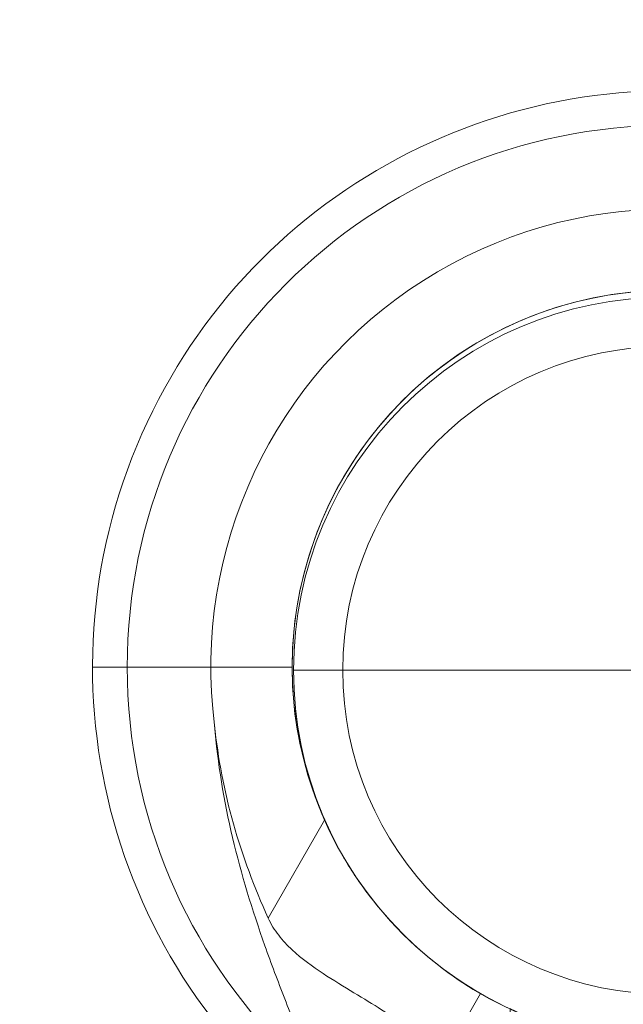
# Model space of a CAD drawing. Units: millimetres. Extents: x -1773 to 1686, y 89 to 4545.
# Drawn here: x -282 to -200, y 2919 to 3053 of the extents above; entities that cross this region are included whole.
import ezdxf

# ---------------------------------------------------------------- set-up
doc = ezdxf.new("R2010")
doc.units = ezdxf.units.MM
doc.header["$MEASUREMENT"] = 0
doc.linetypes.add('DGN Style 2', pattern=[104.534122, 62.720473, -41.813649])
for name, color, linetype, lineweight in [('Level 15', 7, 'Continuous', 0), ('Level 26', 7, 'Continuous', 0), ('Level 8', 18, 'Continuous', 0)]:
    doc.layers.add(name, color=color, linetype=linetype, lineweight=lineweight)

# ---------------------------------------------------------------- blocks, each defined once
blk = doc.blocks.new('From Feature Node_245')
at = {"layer": 'Level 8', "color": 98, "lineweight": 0}
blk.add_line((-244.98, 2964.94), (-267.52, 2964.94), dxfattribs=at)
for radius in [74.05, 51.51]:
    blk.add_arc((-193.47, 2964.94), radius, 0, 360, dxfattribs=at)
blk = doc.blocks.new('From Feature Solid_151')
at = {"layer": 'Level 8', "color": 98, "lineweight": 0}
blk.add_blockref('From Feature Node_245', (0, 0), dxfattribs=at)
blk = doc.blocks.new('From Feature Node_255')
at = {"layer": 'Level 8', "color": 98, "lineweight": 0}
for p, q in [((-215.19, 2871.01), (-215.19, 2918.2)), ((-171.76, 2871.01), (-171.76, 2918.19)), ((-193.47, 2871.01), (-193.47, 2913.45)), ((-193.47, 2871.01), (-193.47, 2913.43)), ((-215.19, 2871.01), (-171.76, 2871.01))]:
    blk.add_line(p, q, dxfattribs=at)
blk.add_open_spline([(-193.47, 2913.43), (-192.02, 2913.43), (-190.6, 2913.49), (-187.8, 2913.72), (-186.41, 2913.9), (-183.79, 2914.33), (-182.55, 2914.59), (-180.2, 2915.15), (-179.1, 2915.46), (-176.14, 2916.39), (-174.53, 2917.02), (-172.9, 2917.71), (-172.47, 2917.9), (-171.9, 2918.16), (-171.76, 2918.23), (-171.76, 2918.23), (-171.9, 2918.16), (-172.46, 2917.91), (-172.88, 2917.72), (-173.98, 2917.26), (-174.65, 2916.98), (-176.21, 2916.4), (-177.12, 2916.08), (-179.1, 2915.46), (-180.18, 2915.16), (-182.52, 2914.59), (-183.78, 2914.33), (-187.69, 2913.68), (-190.58, 2913.43), (-194.87, 2913.43), (-196.33, 2913.49), (-199.14, 2913.72), (-200.5, 2913.89), (-203.14, 2914.32), (-204.4, 2914.59), (-206.73, 2915.15), (-207.83, 2915.46), (-209.83, 2916.08), (-210.71, 2916.39), (-212.28, 2916.98), (-212.96, 2917.25), (-214.05, 2917.71), (-214.47, 2917.9), (-215.04, 2918.16), (-215.19, 2918.23), (-215.19, 2918.23), (-214.61, 2917.95), (-212.98, 2917.26), (-212.29, 2916.98), (-210.73, 2916.4), (-209.84, 2916.09), (-206.85, 2915.15), (-204.5, 2914.55), (-200.53, 2913.9), (-199.17, 2913.72), (-196.37, 2913.49), (-194.93, 2913.43), (-193.47, 2913.43)], degree=3, knots=[0, 0, 0, 0, 0.03125, 0.03125, 0.0625, 0.0625, 0.09375, 0.09375, 0.125, 0.125, 0.1875, 0.1875, 0.21875, 0.21875, 0.25, 0.25, 0.28125, 0.28125, 0.3125, 0.3125, 0.34375, 0.34375, 0.375, 0.375, 0.40625, 0.40625, 0.4375, 0.4375, 0.5, 0.5, 0.53125, 0.53125, 0.5625, 0.5625, 0.59375, 0.59375, 0.625, 0.625, 0.65625, 0.65625, 0.6875, 0.6875, 0.71875, 0.71875, 0.75, 0.75, 0.8125, 0.8125, 0.84375, 0.84375, 0.875, 0.875, 0.9375, 0.9375, 0.96875, 0.96875, 1, 1, 1, 1], dxfattribs=at)
blk = doc.blocks.new('From Feature Solid_157')
at = {"layer": 'Level 8', "color": 98, "lineweight": 0}
blk.add_blockref('From Feature Node_255', (0, 0), dxfattribs=at)
blk = doc.blocks.new('From Feature Node_257')
at = {"layer": 'Level 8', "color": 98, "lineweight": 0}
blk.add_line((-225.29, 2876.06), (-225.29, 2909.83), dxfattribs=at)
blk.add_point((-225.29, 2909.83), dxfattribs=at)
blk = doc.blocks.new('From Feature Solid_159')
at = {"layer": 'Level 8', "color": 98, "lineweight": 0}
blk.add_blockref('From Feature Node_257', (0, 0), dxfattribs=at)
blk = doc.blocks.new('From Feature Node_258')
at = {"layer": 'Level 8', "color": 98, "lineweight": 0}
for p, q in [((-225.29, 2909.83), (-219.23, 2920.33)), ((-193.47, 2876.06), (-193.47, 2913.47))]:
    blk.add_line(p, q, dxfattribs=at)
blk.add_open_spline([(-167.72, 2920.33), (-169.16, 2919.5), (-170.8, 2918.64), (-174.51, 2917), (-176.56, 2916.23), (-179.85, 2915.25), (-180.98, 2914.95), (-183.34, 2914.42), (-184.57, 2914.19), (-188.29, 2913.63), (-190.82, 2913.43), (-194.7, 2913.43), (-196.01, 2913.47), (-198.56, 2913.66), (-199.82, 2913.8), (-203.53, 2914.36), (-205.94, 2914.91), (-210.36, 2916.22), (-212.43, 2917), (-216.13, 2918.63), (-217.79, 2919.5), (-219.23, 2920.33)], degree=3, knots=[0, 0, 0, 0, 0.125, 0.125, 0.25, 0.25, 0.3125, 0.3125, 0.375, 0.375, 0.5, 0.5, 0.5625, 0.5625, 0.625, 0.625, 0.75, 0.75, 0.875, 0.875, 1, 1, 1, 1], dxfattribs=at)
blk = doc.blocks.new('From Feature Solid_160')
at = {"layer": 'Level 8', "color": 98, "lineweight": 0}
blk.add_blockref('From Feature Node_258', (0, 0), dxfattribs=at)
blk = doc.blocks.new('From Feature Node_256')
at = {"layer": 'Level 8', "color": 98, "lineweight": 0}
for name in ['From Feature Solid_160', 'From Feature Solid_159']:
    blk.add_blockref(name, (0, 0), dxfattribs=at)
blk = doc.blocks.new('From Feature Solid_158')
at = {"layer": 'Level 8', "color": 98, "lineweight": 0}
blk.add_blockref('From Feature Node_256', (0, 0), dxfattribs=at)
blk = doc.blocks.new('From Feature Node_254')
at = {"layer": 'Level 8', "color": 98, "lineweight": 0}
for name in ['From Feature Solid_158', 'From Feature Solid_157']:
    blk.add_blockref(name, (0, 0), dxfattribs=at)
blk = doc.blocks.new('From Feature Node_253')
at = {"layer": 'Level 8', "color": 98, "lineweight": 0}
blk.add_line((-166.71, 2871.01), (-220.24, 2871.01), dxfattribs=at)
blk.add_blockref('From Feature Node_254', (0, 0), dxfattribs=at)
blk = doc.blocks.new('From Feature Solid_156')
at = {"layer": 'Level 8', "color": 98, "lineweight": 0}
blk.add_blockref('From Feature Node_253', (0, 0), dxfattribs=at)
blk = doc.blocks.new('From Feature Node_252')
at = {"layer": 'Level 8', "color": 98, "lineweight": 0}
blk.add_blockref('From Feature Solid_156', (0, 0), dxfattribs=at)
blk = doc.blocks.new('From Feature Solid_155')
at = {"layer": 'Level 8', "color": 98, "lineweight": 0}
blk.add_blockref('From Feature Node_252', (0, 0), dxfattribs=at)
blk = doc.blocks.new('From Feature Node_259')
at = {"layer": 'Level 8', "color": 98, "lineweight": 0}
for p, q in [((-256.09, 2964.94), (-272.25, 2964.94)), ((-244.98, 2964.94), (-244.98, 2964.94))]:
    blk.add_line(p, q, dxfattribs=at)
for radius, start, end in [(78.78, 0, 236.1283), (62.62, 352.7185, 187.2815), (51.51, 336.0319, 203.9681)]:
    blk.add_arc((-193.47, 2964.94), radius, start, end, dxfattribs=at)
blk.add_point((-219.23, 2920.33), dxfattribs=at)
blk = doc.blocks.new('From Feature Solid_161')
at = {"layer": 'Level 8', "color": 98, "lineweight": 0}
blk.add_blockref('From Feature Node_259', (0, 0), dxfattribs=at)
blk = doc.blocks.new('From Feature Node_251')
at = {"layer": 'Level 8', "color": 98, "lineweight": 0}
for name in ['From Feature Solid_161', 'From Feature Solid_155']:
    blk.add_blockref(name, (0, 0), dxfattribs=at)
blk = doc.blocks.new('From Feature Solid_154')
at = {"layer": 'Level 8', "color": 98, "lineweight": 0}
blk.add_blockref('From Feature Node_251', (0, 0), dxfattribs=at)
blk = doc.blocks.new('From Feature Node_250')
at = {"layer": 'Level 8', "color": 98, "lineweight": 0}
blk.add_blockref('From Feature Solid_154', (0, 0), dxfattribs=at)
blk = doc.blocks.new('From Feature Solid_153')
at = {"layer": 'Level 8', "color": 98, "lineweight": 0}
blk.add_blockref('From Feature Node_250', (0, 0), dxfattribs=at)
blk = doc.blocks.new('From Feature Node_249')
at = {"layer": 'Level 8', "color": 98, "lineweight": 0}
blk.add_blockref('From Feature Solid_153', (0, 0), dxfattribs=at)
blk = doc.blocks.new('From Feature Node_248')
at = {"layer": 'Level 8', "color": 98, "lineweight": 0}
blk.add_blockref('From Feature Node_249', (0, 0), dxfattribs=at)
blk = doc.blocks.new('From Feature Node_247')
at = {"layer": 'Level 8', "color": 98, "lineweight": 0}
for points, knots in [([(-255.59, 2957), (-255.11, 2952.45), (-254.24, 2947.92), (-251.76, 2939.11), (-250.15, 2934.81), (-248.26, 2930.65)], [0, 0, 0, 0, 0.5, 0.5, 1, 1, 1, 1]), ([(-238.65, 2901.02), (-238.84, 2901.54), (-239.12, 2902.26), (-239.76, 2903.92), (-240.13, 2904.87), (-241.34, 2907.93), (-242.25, 2910.2), (-244.1, 2914.82), (-245.06, 2917.21), (-246.93, 2922.01), (-247.84, 2924.43), (-250.42, 2931.72), (-251.94, 2936.64), (-254.31, 2946.67), (-255.16, 2951.78), (-255.59, 2957)], [0, 0, 0, 0, 0.0625, 0.0625, 0.125, 0.125, 0.25, 0.25, 0.375, 0.375, 0.5, 0.5, 0.75, 0.75, 1, 1, 1, 1])]:
    blk.add_open_spline(points, degree=3, knots=knots, dxfattribs=at)
blk.add_blockref('From Feature Node_248', (0, 0), dxfattribs=at)
blk = doc.blocks.new('From Feature Node_246')
at = {"layer": 'Level 8', "color": 98, "lineweight": 0}
for p, q in [((-248.26, 2930.65), (-240.54, 2944.01)), ((-225.29, 2909.83), (-219.23, 2920.33))]:
    blk.add_line(p, q, dxfattribs=at)
for points, knots in [([(-240.54, 2944.01), (-239.7, 2942.11), (-238.75, 2940.28), (-236.66, 2936.79), (-235.51, 2935.1), (-233.13, 2932.01), (-231.91, 2930.6), (-229.45, 2928.03), (-228.21, 2926.88), (-225.92, 2924.9), (-224.83, 2924.05), (-222.9, 2922.64), (-222.06, 2922.08), (-220.67, 2921.19), (-220.13, 2920.86), (-219.41, 2920.43), (-219.23, 2920.33), (-219.23, 2920.33)], [0, 0, 0, 0, 0.125, 0.125, 0.25, 0.25, 0.375, 0.375, 0.5, 0.5, 0.625, 0.625, 0.75, 0.75, 0.875, 0.875, 1, 1, 1, 1]), ([(-225.29, 2910.51), (-225.29, 2911.04), (-225.45, 2911.59), (-226.11, 2912.74), (-226.6, 2913.35), (-227.88, 2914.62), (-228.67, 2915.28), (-230.52, 2916.65), (-231.59, 2917.38), (-233.93, 2918.86), (-235.2, 2919.63), (-237.89, 2921.26), (-239.33, 2922.13), (-242.19, 2924.02), (-243.64, 2925.06), (-245.64, 2926.9), (-246.26, 2927.56), (-247.38, 2929.01), (-247.88, 2929.8), (-248.26, 2930.65)], [0, 0, 0, 0, 0.125, 0.125, 0.25, 0.25, 0.375, 0.375, 0.5, 0.5, 0.625, 0.625, 0.75, 0.75, 0.875, 0.875, 0.9375, 0.9375, 1, 1, 1, 1])]:
    blk.add_open_spline(points, degree=3, knots=knots, dxfattribs=at)
blk.add_blockref('From Feature Node_247', (0, 0), dxfattribs=at)
blk = doc.blocks.new('From Feature Solid_152')
at = {"layer": 'Level 8', "color": 98, "lineweight": 0}
blk.add_blockref('From Feature Node_246', (0, 0), dxfattribs=at)
blk = doc.blocks.new('From Feature Node_244')
at = {"layer": 'Level 8', "color": 98, "lineweight": 0}
for name in ['From Feature Solid_152', 'From Feature Solid_151']:
    blk.add_blockref(name, (0, 0), dxfattribs=at)
blk = doc.blocks.new('From Feature Solid_150')
at = {"layer": 'Level 8', "color": 98, "lineweight": 0}
blk.add_blockref('From Feature Node_244', (0, 0), dxfattribs=at)
blk = doc.blocks.new('From Feature Node_228')
at = {"layer": 'Level 8', "color": 98, "lineweight": 0}
blk.add_blockref('From Feature Solid_150', (0, 0), dxfattribs=at)
blk = doc.blocks.new('From Feature Solid_138')
at = {"layer": 'Level 8', "color": 98, "lineweight": 0}
blk.add_blockref('From Feature Node_228', (136.127, -1521.859), dxfattribs=at)
blk = doc.blocks.new('From Feature Node_373')
at = {"layer": 'Level 26', "color": 98, "lineweight": 0}
blk.add_line((-244.98, 2964.94), (-267.52, 2964.94), dxfattribs=at)
for radius in [74.05, 51.51]:
    blk.add_arc((-193.47, 2964.94), radius, 0, 360, dxfattribs=at)
blk = doc.blocks.new('From Feature Solid_247')
at = {"layer": 'Level 26', "color": 98, "lineweight": 0}
blk.add_blockref('From Feature Node_373', (0, 0), dxfattribs=at)
blk = doc.blocks.new('From Feature Node_383')
at = {"layer": 'Level 26', "color": 98, "lineweight": 0}
for p, q in [((-215.19, 2871.01), (-215.19, 2918.2)), ((-171.76, 2871.01), (-171.76, 2918.19)), ((-193.47, 2871.01), (-193.47, 2913.45)), ((-193.47, 2871.01), (-193.47, 2913.43)), ((-215.19, 2871.01), (-171.76, 2871.01))]:
    blk.add_line(p, q, dxfattribs=at)
blk.add_open_spline([(-193.47, 2913.43), (-192.02, 2913.43), (-190.6, 2913.49), (-187.8, 2913.72), (-186.41, 2913.9), (-183.79, 2914.33), (-182.55, 2914.59), (-180.2, 2915.15), (-179.1, 2915.46), (-176.14, 2916.39), (-174.53, 2917.02), (-172.9, 2917.71), (-172.47, 2917.9), (-171.9, 2918.16), (-171.76, 2918.23), (-171.76, 2918.23), (-171.9, 2918.16), (-172.46, 2917.91), (-172.88, 2917.72), (-173.98, 2917.26), (-174.65, 2916.98), (-176.21, 2916.4), (-177.12, 2916.08), (-179.1, 2915.46), (-180.18, 2915.16), (-182.52, 2914.59), (-183.78, 2914.33), (-187.69, 2913.68), (-190.58, 2913.43), (-194.87, 2913.43), (-196.33, 2913.49), (-199.14, 2913.72), (-200.5, 2913.89), (-203.14, 2914.32), (-204.4, 2914.59), (-206.73, 2915.15), (-207.83, 2915.46), (-209.83, 2916.08), (-210.71, 2916.39), (-212.28, 2916.98), (-212.96, 2917.25), (-214.05, 2917.71), (-214.47, 2917.9), (-215.04, 2918.16), (-215.19, 2918.23), (-215.19, 2918.23), (-214.61, 2917.95), (-212.98, 2917.26), (-212.29, 2916.98), (-210.73, 2916.4), (-209.84, 2916.09), (-206.85, 2915.15), (-204.5, 2914.55), (-200.53, 2913.9), (-199.17, 2913.72), (-196.37, 2913.49), (-194.93, 2913.43), (-193.47, 2913.43)], degree=3, knots=[0, 0, 0, 0, 0.03125, 0.03125, 0.0625, 0.0625, 0.09375, 0.09375, 0.125, 0.125, 0.1875, 0.1875, 0.21875, 0.21875, 0.25, 0.25, 0.28125, 0.28125, 0.3125, 0.3125, 0.34375, 0.34375, 0.375, 0.375, 0.40625, 0.40625, 0.4375, 0.4375, 0.5, 0.5, 0.53125, 0.53125, 0.5625, 0.5625, 0.59375, 0.59375, 0.625, 0.625, 0.65625, 0.65625, 0.6875, 0.6875, 0.71875, 0.71875, 0.75, 0.75, 0.8125, 0.8125, 0.84375, 0.84375, 0.875, 0.875, 0.9375, 0.9375, 0.96875, 0.96875, 1, 1, 1, 1], dxfattribs=at)
blk = doc.blocks.new('From Feature Solid_253')
at = {"layer": 'Level 26', "color": 98, "lineweight": 0}
blk.add_blockref('From Feature Node_383', (0, 0), dxfattribs=at)
blk = doc.blocks.new('From Feature Node_385')
at = {"layer": 'Level 26', "color": 98, "lineweight": 0}
blk.add_line((-225.29, 2876.06), (-225.29, 2909.83), dxfattribs=at)
blk.add_point((-225.29, 2909.83), dxfattribs=at)
blk = doc.blocks.new('From Feature Solid_255')
at = {"layer": 'Level 26', "color": 98, "lineweight": 0}
blk.add_blockref('From Feature Node_385', (0, 0), dxfattribs=at)
blk = doc.blocks.new('From Feature Node_386')
at = {"layer": 'Level 26', "color": 98, "lineweight": 0}
for p, q in [((-225.29, 2909.83), (-219.23, 2920.33)), ((-193.47, 2876.06), (-193.47, 2913.47))]:
    blk.add_line(p, q, dxfattribs=at)
blk.add_open_spline([(-167.72, 2920.33), (-169.16, 2919.5), (-170.8, 2918.64), (-174.51, 2917), (-176.56, 2916.23), (-179.85, 2915.25), (-180.98, 2914.95), (-183.34, 2914.42), (-184.57, 2914.19), (-188.29, 2913.63), (-190.82, 2913.43), (-194.7, 2913.43), (-196.01, 2913.47), (-198.56, 2913.66), (-199.82, 2913.8), (-203.53, 2914.36), (-205.94, 2914.91), (-210.36, 2916.22), (-212.43, 2917), (-216.13, 2918.63), (-217.79, 2919.5), (-219.23, 2920.33)], degree=3, knots=[0, 0, 0, 0, 0.125, 0.125, 0.25, 0.25, 0.3125, 0.3125, 0.375, 0.375, 0.5, 0.5, 0.5625, 0.5625, 0.625, 0.625, 0.75, 0.75, 0.875, 0.875, 1, 1, 1, 1], dxfattribs=at)
blk = doc.blocks.new('From Feature Solid_256')
at = {"layer": 'Level 26', "color": 98, "lineweight": 0}
blk.add_blockref('From Feature Node_386', (0, 0), dxfattribs=at)
blk = doc.blocks.new('From Feature Node_384')
at = {"layer": 'Level 26', "color": 98, "lineweight": 0}
for name in ['From Feature Solid_256', 'From Feature Solid_255']:
    blk.add_blockref(name, (0, 0), dxfattribs=at)
blk = doc.blocks.new('From Feature Solid_254')
at = {"layer": 'Level 26', "color": 98, "lineweight": 0}
blk.add_blockref('From Feature Node_384', (0, 0), dxfattribs=at)
blk = doc.blocks.new('From Feature Node_382')
at = {"layer": 'Level 26', "color": 98, "lineweight": 0}
for name in ['From Feature Solid_254', 'From Feature Solid_253']:
    blk.add_blockref(name, (0, 0), dxfattribs=at)
blk = doc.blocks.new('From Feature Node_381')
at = {"layer": 'Level 26', "color": 98, "lineweight": 0}
blk.add_line((-166.71, 2871.01), (-220.24, 2871.01), dxfattribs=at)
blk.add_blockref('From Feature Node_382', (0, 0), dxfattribs=at)
blk = doc.blocks.new('From Feature Solid_252')
at = {"layer": 'Level 26', "color": 98, "lineweight": 0}
blk.add_blockref('From Feature Node_381', (0, 0), dxfattribs=at)
blk = doc.blocks.new('From Feature Node_380')
at = {"layer": 'Level 26', "color": 98, "lineweight": 0}
blk.add_blockref('From Feature Solid_252', (0, 0), dxfattribs=at)
blk = doc.blocks.new('From Feature Solid_251')
at = {"layer": 'Level 26', "color": 98, "lineweight": 0}
blk.add_blockref('From Feature Node_380', (0, 0), dxfattribs=at)
blk = doc.blocks.new('From Feature Node_387')
at = {"layer": 'Level 26', "color": 98, "lineweight": 0}
for p, q in [((-256.09, 2964.94), (-272.25, 2964.94)), ((-244.98, 2964.94), (-244.98, 2964.94))]:
    blk.add_line(p, q, dxfattribs=at)
for radius, start, end in [(78.78, 0, 236.1283), (62.62, 352.7185, 187.2815), (51.51, 336.0319, 203.9681)]:
    blk.add_arc((-193.47, 2964.94), radius, start, end, dxfattribs=at)
blk.add_point((-219.23, 2920.33), dxfattribs=at)
blk = doc.blocks.new('From Feature Solid_257')
at = {"layer": 'Level 26', "color": 98, "lineweight": 0}
blk.add_blockref('From Feature Node_387', (0, 0), dxfattribs=at)
blk = doc.blocks.new('From Feature Node_379')
at = {"layer": 'Level 26', "color": 98, "lineweight": 0}
for name in ['From Feature Solid_257', 'From Feature Solid_251']:
    blk.add_blockref(name, (0, 0), dxfattribs=at)
blk = doc.blocks.new('From Feature Solid_250')
at = {"layer": 'Level 26', "color": 98, "lineweight": 0}
blk.add_blockref('From Feature Node_379', (0, 0), dxfattribs=at)
blk = doc.blocks.new('From Feature Node_378')
at = {"layer": 'Level 26', "color": 98, "lineweight": 0}
blk.add_blockref('From Feature Solid_250', (0, 0), dxfattribs=at)
blk = doc.blocks.new('From Feature Solid_249')
at = {"layer": 'Level 26', "color": 98, "lineweight": 0}
blk.add_blockref('From Feature Node_378', (0, 0), dxfattribs=at)
blk = doc.blocks.new('From Feature Node_377')
at = {"layer": 'Level 26', "color": 98, "lineweight": 0}
blk.add_blockref('From Feature Solid_249', (0, 0), dxfattribs=at)
blk = doc.blocks.new('From Feature Node_376')
at = {"layer": 'Level 26', "color": 98, "lineweight": 0}
blk.add_blockref('From Feature Node_377', (0, 0), dxfattribs=at)
blk = doc.blocks.new('From Feature Node_375')
at = {"layer": 'Level 26', "color": 98, "lineweight": 0}
for points, knots in [([(-255.59, 2957), (-255.11, 2952.45), (-254.24, 2947.92), (-251.76, 2939.11), (-250.15, 2934.81), (-248.26, 2930.65)], [0, 0, 0, 0, 0.5, 0.5, 1, 1, 1, 1]), ([(-238.65, 2901.02), (-238.84, 2901.54), (-239.12, 2902.26), (-239.76, 2903.92), (-240.13, 2904.87), (-241.34, 2907.93), (-242.25, 2910.2), (-244.1, 2914.82), (-245.06, 2917.21), (-246.93, 2922.01), (-247.84, 2924.43), (-250.42, 2931.72), (-251.94, 2936.64), (-254.31, 2946.67), (-255.16, 2951.78), (-255.59, 2957)], [0, 0, 0, 0, 0.0625, 0.0625, 0.125, 0.125, 0.25, 0.25, 0.375, 0.375, 0.5, 0.5, 0.75, 0.75, 1, 1, 1, 1])]:
    blk.add_open_spline(points, degree=3, knots=knots, dxfattribs=at)
blk.add_blockref('From Feature Node_376', (0, 0), dxfattribs=at)
blk = doc.blocks.new('From Feature Node_374')
at = {"layer": 'Level 26', "color": 98, "lineweight": 0}
for p, q in [((-248.26, 2930.65), (-240.54, 2944.01)), ((-225.29, 2909.83), (-219.23, 2920.33))]:
    blk.add_line(p, q, dxfattribs=at)
for points, knots in [([(-240.54, 2944.01), (-239.7, 2942.11), (-238.75, 2940.28), (-236.66, 2936.79), (-235.51, 2935.1), (-233.13, 2932.01), (-231.91, 2930.6), (-229.45, 2928.03), (-228.21, 2926.88), (-225.92, 2924.9), (-224.83, 2924.05), (-222.9, 2922.64), (-222.06, 2922.08), (-220.67, 2921.19), (-220.13, 2920.86), (-219.41, 2920.43), (-219.23, 2920.33), (-219.23, 2920.33)], [0, 0, 0, 0, 0.125, 0.125, 0.25, 0.25, 0.375, 0.375, 0.5, 0.5, 0.625, 0.625, 0.75, 0.75, 0.875, 0.875, 1, 1, 1, 1]), ([(-225.29, 2910.51), (-225.29, 2911.04), (-225.45, 2911.59), (-226.11, 2912.74), (-226.6, 2913.35), (-227.88, 2914.62), (-228.67, 2915.28), (-230.52, 2916.65), (-231.59, 2917.38), (-233.93, 2918.86), (-235.2, 2919.63), (-237.89, 2921.26), (-239.33, 2922.13), (-242.19, 2924.02), (-243.64, 2925.06), (-245.64, 2926.9), (-246.26, 2927.56), (-247.38, 2929.01), (-247.88, 2929.8), (-248.26, 2930.65)], [0, 0, 0, 0, 0.125, 0.125, 0.25, 0.25, 0.375, 0.375, 0.5, 0.5, 0.625, 0.625, 0.75, 0.75, 0.875, 0.875, 0.9375, 0.9375, 1, 1, 1, 1])]:
    blk.add_open_spline(points, degree=3, knots=knots, dxfattribs=at)
blk.add_blockref('From Feature Node_375', (0, 0), dxfattribs=at)
blk = doc.blocks.new('From Feature Solid_248')
at = {"layer": 'Level 26', "color": 98, "lineweight": 0}
blk.add_blockref('From Feature Node_374', (0, 0), dxfattribs=at)
blk = doc.blocks.new('From Feature Node_372')
at = {"layer": 'Level 26', "color": 98, "lineweight": 0}
for name in ['From Feature Solid_248', 'From Feature Solid_247']:
    blk.add_blockref(name, (0, 0), dxfattribs=at)
blk = doc.blocks.new('From Feature Solid_246')
at = {"layer": 'Level 26', "color": 98, "lineweight": 0}
blk.add_blockref('From Feature Node_372', (0, 0), dxfattribs=at)
blk = doc.blocks.new('From Feature Node_356')
at = {"layer": 'Level 26', "color": 98, "lineweight": 0}
blk.add_blockref('From Feature Solid_246', (0, 0), dxfattribs=at)
blk = doc.blocks.new('From Feature Solid_234')
at = {"layer": 'Level 26', "color": 98, "lineweight": 0}
blk.add_blockref('From Feature Node_356', (136.127, -1521.859), dxfattribs=at)
blk = doc.blocks.new('A3031S')
at = {"layer": 'Level 26', "color": 98, "lineweight": 0}
blk.add_blockref('From Feature Solid_234', (57.66, -142.65), dxfattribs=at)
at = {"layer": 'Level 8', "color": 98, "lineweight": 0}
blk.add_blockref('From Feature Solid_138', (57.66, -142.65), dxfattribs=at)
blk = doc.blocks.new('From Cone')
at = {"layer": 'Level 26', "color": 7, "linetype": 'Continuous', "lineweight": 13}
blk.add_circle((0, 0), 51, dxfattribs=at)
blk.add_circle((0, 0), 51, dxfattribs=at)
for p in [(36.06, 36.06), (-36.06, -36.06)]:
    blk.add_point(p, dxfattribs=at)
blk = doc.blocks.new('From Surface')
at = {"layer": 'Level 26', "color": 7, "linetype": 'Continuous', "lineweight": 13}
for q in [(0, 44.28), (-44.28, 0), (-44.28, 0), (0, -44.28), (44.28, 0)]:
    blk.add_line((0, 0), q, dxfattribs=at)
for start, end in [(90, 180), (0, 90), (180, 270), (270, 0)]:
    blk.add_arc((0, 0), 44.28, start, end, dxfattribs=at)
blk = doc.blocks.new('From Surface_1')
at = {"layer": 'Level 26', "color": 7, "linetype": 'Continuous', "lineweight": 13}
for p, q in [((0, 44.28), (0, 51)), ((-44.28, 0), (-51, 0)), ((44.28, 0), (51, 0)), ((44.28, 0), (51, 0)), ((0, -44.28), (0, -51))]:
    blk.add_line(p, q, dxfattribs=at)
for radius, start, end in [(51, 90, 180), (51, 0, 90), (44.28, 90, 180), (44.28, 0, 90), (51, 180, 270), (44.28, 180, 270), (44.28, 270, 0), (51, 270, 0)]:
    blk.add_arc((0, 0), radius, start, end, dxfattribs=at)
blk = doc.blocks.new('From Cone_1')
at = {"layer": 'Level 26', "color": 7, "linetype": 'Continuous', "lineweight": 13}
blk.add_circle((0, 0), 51, dxfattribs=at)
blk.add_circle((0, 0), 51, dxfattribs=at)
for p in [(36.06, 36.06), (-36.06, -36.06)]:
    blk.add_point(p, dxfattribs=at)
blk = doc.blocks.new('From Surface_2')
at = {"layer": 'Level 26', "color": 7, "linetype": 'Continuous', "lineweight": 13}
for q in [(0, 44.28), (-44.28, 0), (-44.28, 0), (0, -44.28), (44.28, 0)]:
    blk.add_line((0, 0), q, dxfattribs=at)
for start, end in [(90, 180), (0, 90), (180, 270), (270, 0)]:
    blk.add_arc((0, 0), 44.28, start, end, dxfattribs=at)
blk = doc.blocks.new('From Surface_3')
at = {"layer": 'Level 26', "color": 7, "linetype": 'Continuous', "lineweight": 13}
for p, q in [((0, 44.28), (0, 51)), ((-44.28, 0), (-51, 0)), ((44.28, 0), (51, 0)), ((44.28, 0), (51, 0)), ((0, -44.28), (0, -51))]:
    blk.add_line(p, q, dxfattribs=at)
for radius, start, end in [(51, 90, 180), (51, 0, 90), (44.28, 90, 180), (44.28, 0, 90), (51, 180, 270), (44.28, 180, 270), (44.28, 270, 0), (51, 270, 0)]:
    blk.add_arc((0, 0), radius, start, end, dxfattribs=at)
blk = doc.blocks.new('From Surface_4')
at = {"layer": 'Level 26', "color": 7, "linetype": 'Continuous', "lineweight": 13}
for p, q in [((0, 51), (0, 51)), ((-51, 0), (-51, 0)), ((51, 0), (51, 0)), ((0, -51), (0, -51))]:
    blk.add_line(p, q, dxfattribs=at)
blk.add_circle((0, 0), 51, dxfattribs=at)
blk.add_circle((0, 0), 51, dxfattribs=at)
blk = doc.blocks.new('A3019')
at = {"layer": 'Level 26', "color": 7, "linetype": 'Continuous', "lineweight": 13}
for name in ['From Cone', 'From Surface_1', 'From Cone_1', 'From Surface_3', 'From Surface_4', 'From Surface', 'From Surface_2']:
    blk.add_blockref(name, (0, 0), dxfattribs=at)

msp = doc.modelspace()

# ---------------------------------------------------------------- linework, layer by layer
at = {"layer": 'Level 15', "color": 7, "linetype": 'DGN Style 2', "lineweight": 13, "flags": 128}
msp.add_lwpolyline([(-193.47, 4544.94, 0.472008), (-1744.07, 2661.54), (-1744.07, 2317), (-1744.07, 1972.46, 0.472008), (-193.47, 89.06), (-43.77, 89.06), (105.93, 89.06, 0.472008), (1656.53, 1972.46), (1656.53, 2317), (1656.53, 2661.54, 0.472008), (105.93, 4544.94), (-43.77, 4544.94), (-193.47, 4544.94)], format="xyb", close=True, dxfattribs=at)

# ---------------------------------------------------------------- block references
at = {"layer": 'Level 26', "color": 7, "linetype": 'Continuous', "lineweight": 13}
msp.add_blockref('A3019', (-193.79, 2964.51), dxfattribs=at)
at = {"layer": 'Level 8', "color": 253, "linetype": 'Continuous', "lineweight": 13}
msp.add_blockref('A3031S', (-193.79, 1664.51), dxfattribs=at)

doc.saveas('drawing.dxf')
